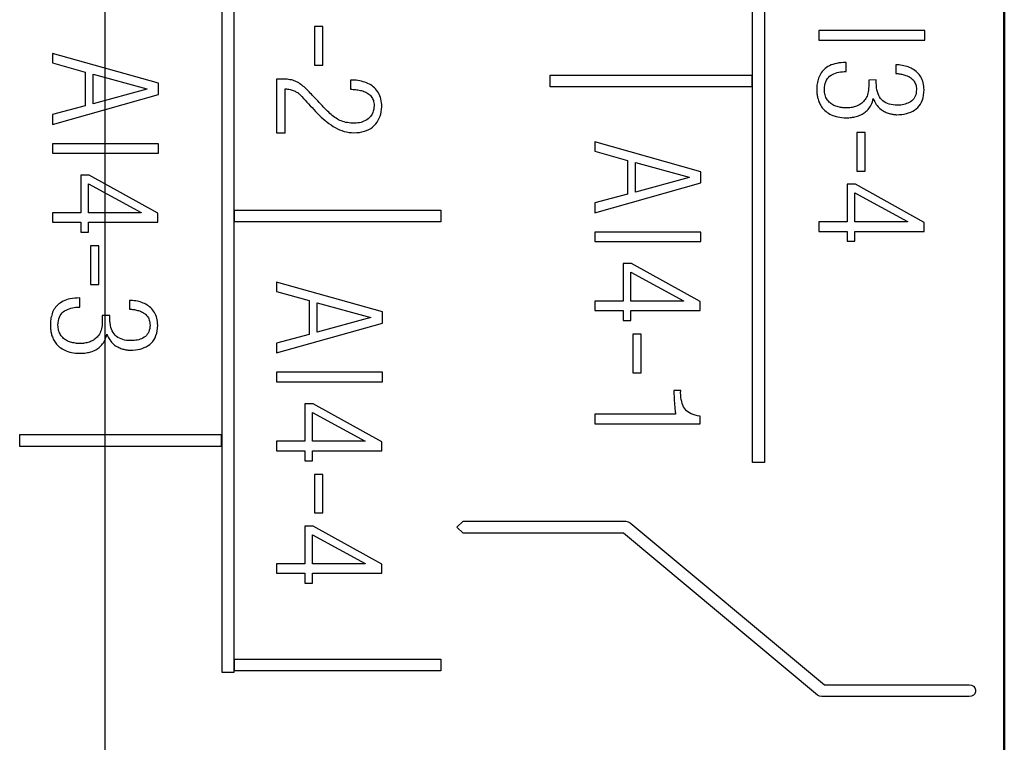
# Model space of a CAD drawing. Units: millimetres. Extents: x 2171 to 3046, y 1134 to 1431.
# Drawn here: x 2776 to 2793, y 1250 to 1263 of the extents above; entities that cross this region are included whole.
import ezdxf
from ezdxf.lldxf.tags import DXFTag

# ---------------------------------------------------------------- set-up
doc = ezdxf.new("R2010")
doc.units = ezdxf.units.MM
for name, color, linetype, lineweight in [('help', 4, 'New Line1', 25), ('main', 5, 'Continuous', 50), ('size', 7, 'Continuous', 20)]:
    doc.layers.add(name, color=color, linetype=linetype, lineweight=lineweight)
doc.layers.add('Р“Р°Р»СЊРІРЅРЇРЅР»РµМЃ', color=179, linetype='Continuous')
tags = doc.linetypes.add('New Line1', pattern=[0.8, 0.5, -0.3]).pattern_tags.tags
tags[6:7] = [DXFTag(74, 4), DXFTag(75, 0), DXFTag(340, '0'), DXFTag(46, 1.0), DXFTag(50, 0.0), DXFTag(44, 0.0), DXFTag(45, 0.0)]
tags[4:5] = [DXFTag(74, 4), DXFTag(75, 0), DXFTag(340, '0'), DXFTag(46, 1.0), DXFTag(50, 0.0), DXFTag(44, 0.0), DXFTag(45, 0.0)]

# ---------------------------------------------------------------- blocks, each defined once
blk = doc.blocks.new('2')
at = {"layer": 'Р“Р°Р»СЊРІРЅРЇРЅР»РµМЃ', "color": 0}
for p, q in [((2718.941, 1498.465), (2718.941, 1585.049)), ((2719.141, 1585.049), (2719.141, 1498.465)), ((2709.941, 1494.901), (2709.941, 1510.388)), ((2710.141, 1510.388), (2710.141, 1494.901)), ((2711.65, 1505.862), (2711.51, 1505.862)), ((2711.51, 1505.862), (2711.51, 1505.208)), ((2711.65, 1505.208), (2711.65, 1505.862)), ((2721.864, 1505.795), (2720.064, 1505.795)), ((2720.064, 1505.795), (2720.064, 1505.633)), ((2721.864, 1505.633), (2721.864, 1505.795)), ((2720.064, 1505.633), (2721.864, 1505.633)), ((2708.864, 1504.899), (2707.064, 1505.404)), ((2707.064, 1505.404), (2707.064, 1505.246)), ((2707.064, 1505.246), (2707.618, 1505.091)), ((2711.51, 1505.208), (2711.65, 1505.208)), ((2720.154, 1505.135), (2720.135, 1505.117)), ((2720.174, 1505.152), (2720.154, 1505.135)), ((2720.195, 1505.168), (2720.174, 1505.152)), ((2720.219, 1505.183), (2720.195, 1505.168)), ((2720.244, 1505.198), (2720.219, 1505.183)), ((2720.272, 1505.21), (2720.244, 1505.198)), ((2720.302, 1505.221), (2720.272, 1505.21)), ((2720.334, 1505.231), (2720.302, 1505.221)), ((2720.368, 1505.238), (2720.334, 1505.231)), ((2720.405, 1505.245), (2720.368, 1505.238)), ((2720.444, 1505.249), (2720.405, 1505.245)), ((2720.485, 1505.252), (2720.444, 1505.249)), ((2720.529, 1505.253), (2720.485, 1505.252)), ((2720.529, 1505.098), (2720.529, 1505.253)), ((2721.398, 1505.211), (2721.371, 1505.212)), ((2721.371, 1505.212), (2721.371, 1505.065)), ((2721.425, 1505.21), (2721.398, 1505.211)), ((2721.452, 1505.207), (2721.425, 1505.21)), ((2721.479, 1505.203), (2721.452, 1505.207)), ((2721.505, 1505.198), (2721.479, 1505.203)), ((2721.53, 1505.192), (2721.505, 1505.198)), ((2721.555, 1505.185), (2721.53, 1505.192)), ((2721.58, 1505.177), (2721.555, 1505.185)), ((2721.604, 1505.168), (2721.58, 1505.177)), ((2721.628, 1505.157), (2721.604, 1505.168)), ((2721.65, 1505.145), (2721.628, 1505.157)), ((2721.672, 1505.132), (2721.65, 1505.145)), ((2721.693, 1505.118), (2721.672, 1505.132)), ((2707.618, 1505.091), (2707.618, 1504.518)), ((2707.756, 1505.056), (2708.666, 1504.807)), ((2707.756, 1504.553), (2707.756, 1505.056)), ((2710.989, 1504.97), (2710.864, 1504.97)), ((2710.864, 1504.97), (2710.864, 1504.06)), ((2711.017, 1504.969), (2710.989, 1504.97)), ((2711.044, 1504.968), (2711.017, 1504.969)), ((2711.07, 1504.965), (2711.044, 1504.968)), ((2711.094, 1504.961), (2711.07, 1504.965)), ((2711.118, 1504.956), (2711.094, 1504.961)), ((2711.141, 1504.95), (2711.118, 1504.956)), ((2712.153, 1504.954), (2712.121, 1504.955)), ((2712.121, 1504.955), (2712.121, 1504.797)), ((2712.185, 1504.952), (2712.153, 1504.954)), ((2715.509, 1505.039), (2718.927, 1505.039)), ((2715.509, 1504.839), (2715.509, 1505.039)), ((2718.927, 1505.039), (2718.927, 1504.839)), ((2720.052, 1504.963), (2720.046, 1504.939)), ((2720.06, 1504.987), (2720.052, 1504.963)), ((2720.069, 1505.011), (2720.06, 1504.987)), ((2720.079, 1505.034), (2720.069, 1505.011)), ((2720.09, 1505.056), (2720.079, 1505.034)), ((2720.104, 1505.077), (2720.09, 1505.056)), ((2720.119, 1505.097), (2720.104, 1505.077)), ((2720.135, 1505.117), (2720.119, 1505.097)), ((2720.183, 1504.927), (2720.195, 1504.954)), ((2720.195, 1504.954), (2720.21, 1504.978)), ((2720.21, 1504.978), (2720.228, 1505)), ((2720.228, 1505), (2720.248, 1505.019)), ((2720.248, 1505.019), (2720.271, 1505.035)), ((2720.271, 1505.035), (2720.295, 1505.049)), ((2720.295, 1505.049), (2720.321, 1505.061)), ((2720.321, 1505.061), (2720.348, 1505.071)), ((2720.348, 1505.071), (2720.375, 1505.08)), ((2720.375, 1505.08), (2720.404, 1505.087)), ((2720.404, 1505.087), (2720.434, 1505.093)), ((2720.434, 1505.093), (2720.464, 1505.096)), ((2720.464, 1505.096), (2720.496, 1505.098)), ((2720.496, 1505.098), (2720.529, 1505.098)), ((2721.039, 1504.956), (2720.91, 1504.954)), ((2720.91, 1504.954), (2720.91, 1504.844)), ((2721.039, 1504.906), (2721.039, 1504.956)), ((2721.371, 1505.065), (2721.387, 1505.064)), ((2721.387, 1505.064), (2721.404, 1505.063)), ((2721.404, 1505.063), (2721.421, 1505.061)), ((2721.421, 1505.061), (2721.438, 1505.059)), ((2721.438, 1505.059), (2721.455, 1505.056)), ((2721.455, 1505.056), (2721.472, 1505.052)), ((2721.472, 1505.052), (2721.49, 1505.049)), ((2721.49, 1505.049), (2721.507, 1505.044)), ((2721.507, 1505.044), (2721.525, 1505.039)), ((2721.525, 1505.039), (2721.542, 1505.034)), ((2721.542, 1505.034), (2721.56, 1505.027)), ((2721.56, 1505.027), (2721.576, 1505.02)), ((2721.576, 1505.02), (2721.592, 1505.012)), ((2721.592, 1505.012), (2721.607, 1505.003)), ((2721.607, 1505.003), (2721.622, 1504.993)), ((2721.622, 1504.993), (2721.636, 1504.982)), ((2721.636, 1504.982), (2721.649, 1504.971)), ((2721.649, 1504.971), (2721.662, 1504.958)), ((2721.662, 1504.958), (2721.674, 1504.945)), ((2721.713, 1505.102), (2721.693, 1505.118)), ((2721.731, 1505.085), (2721.713, 1505.102)), ((2721.749, 1505.068), (2721.731, 1505.085)), ((2721.765, 1505.048), (2721.749, 1505.068)), ((2721.781, 1505.028), (2721.765, 1505.048)), ((2721.795, 1505.007), (2721.781, 1505.028)), ((2721.807, 1504.984), (2721.795, 1505.007)), ((2721.818, 1504.96), (2721.807, 1504.984)), ((2721.828, 1504.935), (2721.818, 1504.96)), ((2708.666, 1504.802), (2707.756, 1504.553)), ((2708.666, 1504.807), (2708.666, 1504.802)), ((2708.864, 1504.71), (2708.864, 1504.899)), ((2711.01, 1504.06), (2711.01, 1504.804)), ((2711.01, 1504.804), (2711.033, 1504.803)), ((2711.033, 1504.803), (2711.054, 1504.801)), ((2711.054, 1504.801), (2711.075, 1504.798)), ((2711.075, 1504.798), (2711.095, 1504.795)), ((2711.095, 1504.795), (2711.113, 1504.79)), ((2711.113, 1504.79), (2711.131, 1504.785)), ((2711.163, 1504.943), (2711.141, 1504.95)), ((2711.184, 1504.935), (2711.163, 1504.943)), ((2711.204, 1504.926), (2711.184, 1504.935)), ((2711.223, 1504.916), (2711.204, 1504.926)), ((2711.242, 1504.905), (2711.223, 1504.916)), ((2711.26, 1504.893), (2711.242, 1504.905)), ((2711.278, 1504.881), (2711.26, 1504.893)), ((2711.296, 1504.867), (2711.278, 1504.881)), ((2711.314, 1504.853), (2711.296, 1504.867)), ((2711.332, 1504.838), (2711.314, 1504.853)), ((2711.349, 1504.823), (2711.332, 1504.838)), ((2711.366, 1504.806), (2711.349, 1504.823)), ((2711.384, 1504.789), (2711.366, 1504.806)), ((2711.401, 1504.771), (2711.384, 1504.789)), ((2712.121, 1504.797), (2712.142, 1504.797)), ((2712.142, 1504.797), (2712.163, 1504.796)), ((2712.163, 1504.796), (2712.185, 1504.795)), ((2712.217, 1504.95), (2712.185, 1504.952)), ((2712.185, 1504.795), (2712.205, 1504.793)), ((2712.205, 1504.793), (2712.226, 1504.791)), ((2712.247, 1504.946), (2712.217, 1504.95)), ((2712.226, 1504.791), (2712.247, 1504.788)), ((2712.277, 1504.941), (2712.247, 1504.946)), ((2712.247, 1504.788), (2712.268, 1504.784)), ((2712.306, 1504.934), (2712.277, 1504.941)), ((2712.335, 1504.927), (2712.306, 1504.934)), ((2712.362, 1504.918), (2712.335, 1504.927)), ((2712.389, 1504.909), (2712.362, 1504.918)), ((2712.415, 1504.898), (2712.389, 1504.909)), ((2712.44, 1504.885), (2712.415, 1504.898)), ((2712.463, 1504.872), (2712.44, 1504.885)), ((2712.485, 1504.857), (2712.463, 1504.872)), ((2712.506, 1504.84), (2712.485, 1504.857)), ((2712.526, 1504.823), (2712.506, 1504.84)), ((2712.545, 1504.804), (2712.526, 1504.823)), ((2712.563, 1504.784), (2712.545, 1504.804)), ((2718.927, 1504.839), (2715.509, 1504.839)), ((2720.03, 1504.84), (2720.029, 1504.814)), ((2720.029, 1504.814), (2720.029, 1504.787)), ((2720.029, 1504.787), (2720.029, 1504.78)), ((2720.033, 1504.865), (2720.03, 1504.84)), ((2720.036, 1504.89), (2720.033, 1504.865)), ((2720.04, 1504.915), (2720.036, 1504.89)), ((2720.046, 1504.939), (2720.04, 1504.915)), ((2720.158, 1504.794), (2720.16, 1504.831)), ((2720.159, 1504.769), (2720.158, 1504.794)), ((2720.16, 1504.831), (2720.165, 1504.866)), ((2720.165, 1504.866), (2720.173, 1504.898)), ((2720.173, 1504.898), (2720.183, 1504.927)), ((2720.909, 1504.814), (2720.906, 1504.784)), ((2720.91, 1504.844), (2720.909, 1504.814)), ((2721.04, 1504.864), (2721.039, 1504.906)), ((2721.044, 1504.825), (2721.04, 1504.864)), ((2721.05, 1504.789), (2721.044, 1504.825)), ((2721.058, 1504.755), (2721.05, 1504.789)), ((2721.674, 1504.945), (2721.684, 1504.93)), ((2721.684, 1504.93), (2721.694, 1504.915)), ((2721.694, 1504.915), (2721.701, 1504.898)), ((2721.701, 1504.898), (2721.708, 1504.879)), ((2721.708, 1504.879), (2721.713, 1504.86)), ((2721.713, 1504.86), (2721.717, 1504.839)), ((2721.717, 1504.839), (2721.719, 1504.817)), ((2721.721, 1504.794), (2721.718, 1504.762)), ((2721.719, 1504.817), (2721.721, 1504.794)), ((2721.835, 1504.909), (2721.828, 1504.935)), ((2721.841, 1504.881), (2721.835, 1504.909)), ((2721.846, 1504.852), (2721.841, 1504.881)), ((2721.848, 1504.821), (2721.846, 1504.852)), ((2721.847, 1504.742), (2721.85, 1504.79)), ((2721.85, 1504.79), (2721.848, 1504.821)), ((2707.064, 1504.203), (2708.864, 1504.71)), ((2711.131, 1504.785), (2711.148, 1504.779)), ((2711.148, 1504.779), (2711.164, 1504.772)), ((2711.164, 1504.772), (2711.179, 1504.764)), ((2711.179, 1504.764), (2711.193, 1504.757)), ((2711.193, 1504.757), (2711.207, 1504.749)), ((2711.207, 1504.749), (2711.219, 1504.742)), ((2711.219, 1504.742), (2711.23, 1504.735)), ((2711.23, 1504.735), (2711.24, 1504.728)), ((2711.24, 1504.728), (2711.249, 1504.722)), ((2711.249, 1504.722), (2711.256, 1504.715)), ((2711.256, 1504.715), (2711.263, 1504.709)), ((2711.263, 1504.709), (2711.268, 1504.703)), ((2711.268, 1504.703), (2711.296, 1504.673)), ((2711.296, 1504.673), (2711.324, 1504.642)), ((2711.324, 1504.642), (2711.352, 1504.612)), ((2711.419, 1504.752), (2711.401, 1504.771)), ((2711.438, 1504.733), (2711.419, 1504.752)), ((2711.457, 1504.713), (2711.438, 1504.733)), ((2711.476, 1504.693), (2711.457, 1504.713)), ((2711.496, 1504.672), (2711.476, 1504.693)), ((2711.516, 1504.651), (2711.496, 1504.672)), ((2711.537, 1504.629), (2711.516, 1504.651)), ((2711.564, 1504.601), (2711.537, 1504.629)), ((2712.268, 1504.784), (2712.288, 1504.78)), ((2712.288, 1504.78), (2712.308, 1504.775)), ((2712.308, 1504.775), (2712.328, 1504.77)), ((2712.328, 1504.77), (2712.347, 1504.763)), ((2712.347, 1504.763), (2712.366, 1504.755)), ((2712.366, 1504.755), (2712.383, 1504.747)), ((2712.383, 1504.747), (2712.4, 1504.737)), ((2712.4, 1504.737), (2712.416, 1504.727)), ((2712.416, 1504.727), (2712.432, 1504.715)), ((2712.432, 1504.715), (2712.446, 1504.703)), ((2712.446, 1504.703), (2712.46, 1504.69)), ((2712.46, 1504.69), (2712.472, 1504.676)), ((2712.472, 1504.676), (2712.483, 1504.661)), ((2712.483, 1504.661), (2712.493, 1504.644)), ((2712.493, 1504.644), (2712.501, 1504.627)), ((2712.501, 1504.627), (2712.508, 1504.608)), ((2712.579, 1504.762), (2712.563, 1504.784)), ((2712.593, 1504.739), (2712.579, 1504.762)), ((2712.606, 1504.715), (2712.593, 1504.739)), ((2712.617, 1504.689), (2712.606, 1504.715)), ((2712.627, 1504.661), (2712.617, 1504.689)), ((2712.635, 1504.633), (2712.627, 1504.661)), ((2712.641, 1504.602), (2712.635, 1504.633)), ((2720.029, 1504.78), (2720.029, 1504.771)), ((2720.029, 1504.771), (2720.029, 1504.761)), ((2720.029, 1504.761), (2720.03, 1504.749)), ((2720.03, 1504.749), (2720.031, 1504.737)), ((2720.031, 1504.737), (2720.033, 1504.724)), ((2720.033, 1504.724), (2720.035, 1504.71)), ((2720.035, 1504.71), (2720.037, 1504.694)), ((2720.037, 1504.694), (2720.039, 1504.678)), ((2720.039, 1504.678), (2720.042, 1504.661)), ((2720.042, 1504.661), (2720.046, 1504.645)), ((2720.046, 1504.645), (2720.051, 1504.628)), ((2720.051, 1504.628), (2720.057, 1504.61)), ((2720.161, 1504.745), (2720.159, 1504.769)), ((2720.165, 1504.722), (2720.161, 1504.745)), ((2720.17, 1504.701), (2720.165, 1504.722)), ((2720.176, 1504.68), (2720.17, 1504.701)), ((2720.184, 1504.661), (2720.176, 1504.68)), ((2720.193, 1504.643), (2720.184, 1504.661)), ((2720.203, 1504.626), (2720.193, 1504.643)), ((2720.214, 1504.61), (2720.203, 1504.626)), ((2720.85, 1504.623), (2720.836, 1504.606)), ((2720.862, 1504.642), (2720.85, 1504.623)), ((2720.873, 1504.662), (2720.862, 1504.642)), ((2720.882, 1504.683), (2720.873, 1504.662)), ((2720.89, 1504.706), (2720.882, 1504.683)), ((2720.897, 1504.731), (2720.89, 1504.706)), ((2720.902, 1504.757), (2720.897, 1504.731)), ((2720.906, 1504.784), (2720.902, 1504.757)), ((2720.98, 1504.611), (2720.987, 1504.639)), ((2720.987, 1504.639), (2720.999, 1504.612)), ((2721.068, 1504.723), (2721.058, 1504.755)), ((2721.08, 1504.694), (2721.068, 1504.723)), ((2721.095, 1504.667), (2721.08, 1504.694)), ((2721.112, 1504.643), (2721.095, 1504.667)), ((2721.131, 1504.621), (2721.112, 1504.643)), ((2721.152, 1504.602), (2721.131, 1504.621)), ((2721.674, 1504.636), (2721.658, 1504.618)), ((2721.687, 1504.657), (2721.674, 1504.636)), ((2721.698, 1504.68), (2721.687, 1504.657)), ((2721.707, 1504.706), (2721.698, 1504.68)), ((2721.714, 1504.733), (2721.707, 1504.706)), ((2721.718, 1504.762), (2721.714, 1504.733)), ((2721.821, 1504.616), (2721.833, 1504.655)), ((2721.833, 1504.655), (2721.842, 1504.697)), ((2721.842, 1504.697), (2721.847, 1504.742)), ((2707.618, 1504.518), (2707.064, 1504.369)), ((2711.352, 1504.612), (2711.38, 1504.58)), ((2711.38, 1504.58), (2711.409, 1504.549)), ((2711.409, 1504.549), (2711.438, 1504.517)), ((2711.438, 1504.517), (2711.468, 1504.486)), ((2711.468, 1504.486), (2711.498, 1504.453)), ((2711.498, 1504.453), (2711.529, 1504.421)), ((2711.59, 1504.573), (2711.564, 1504.601)), ((2711.615, 1504.547), (2711.59, 1504.573)), ((2711.64, 1504.521), (2711.615, 1504.547)), ((2711.663, 1504.497), (2711.64, 1504.521)), ((2711.686, 1504.473), (2711.663, 1504.497)), ((2711.708, 1504.45), (2711.686, 1504.473)), ((2712.514, 1504.458), (2712.507, 1504.429)), ((2712.508, 1504.608), (2712.513, 1504.588)), ((2712.513, 1504.588), (2712.517, 1504.566)), ((2712.518, 1504.488), (2712.514, 1504.458)), ((2712.517, 1504.566), (2712.519, 1504.543)), ((2712.521, 1504.519), (2712.518, 1504.488)), ((2712.519, 1504.543), (2712.521, 1504.519)), ((2712.646, 1504.57), (2712.641, 1504.602)), ((2712.643, 1504.417), (2712.648, 1504.459)), ((2712.649, 1504.537), (2712.646, 1504.57)), ((2712.648, 1504.459), (2712.65, 1504.502)), ((2712.65, 1504.502), (2712.649, 1504.537)), ((2720.057, 1504.61), (2720.063, 1504.593)), ((2720.063, 1504.593), (2720.071, 1504.575)), ((2720.071, 1504.575), (2720.079, 1504.557)), ((2720.079, 1504.557), (2720.088, 1504.539)), ((2720.088, 1504.539), (2720.098, 1504.521)), ((2720.098, 1504.521), (2720.109, 1504.502)), ((2720.109, 1504.502), (2720.122, 1504.485)), ((2720.122, 1504.485), (2720.136, 1504.468)), ((2720.136, 1504.468), (2720.152, 1504.451)), ((2720.227, 1504.595), (2720.214, 1504.61)), ((2720.24, 1504.581), (2720.227, 1504.595)), ((2720.254, 1504.568), (2720.24, 1504.581)), ((2720.268, 1504.556), (2720.254, 1504.568)), ((2720.284, 1504.545), (2720.268, 1504.556)), ((2720.3, 1504.535), (2720.284, 1504.545)), ((2720.317, 1504.525), (2720.3, 1504.535)), ((2720.335, 1504.517), (2720.317, 1504.525)), ((2720.354, 1504.51), (2720.335, 1504.517)), ((2720.373, 1504.504), (2720.354, 1504.51)), ((2720.393, 1504.498), (2720.373, 1504.504)), ((2720.412, 1504.493), (2720.393, 1504.498)), ((2720.432, 1504.49), (2720.412, 1504.493)), ((2720.453, 1504.486), (2720.432, 1504.49)), ((2720.473, 1504.484), (2720.453, 1504.486)), ((2720.494, 1504.482), (2720.473, 1504.484)), ((2720.516, 1504.481), (2720.494, 1504.482)), ((2720.537, 1504.481), (2720.516, 1504.481)), ((2720.556, 1504.481), (2720.537, 1504.481)), ((2720.574, 1504.482), (2720.556, 1504.481)), ((2720.592, 1504.484), (2720.574, 1504.482)), ((2720.611, 1504.487), (2720.592, 1504.484)), ((2720.629, 1504.49), (2720.611, 1504.487)), ((2720.648, 1504.494), (2720.629, 1504.49)), ((2720.666, 1504.499), (2720.648, 1504.494)), ((2720.685, 1504.505), (2720.666, 1504.499)), ((2720.704, 1504.512), (2720.685, 1504.505)), ((2720.723, 1504.52), (2720.704, 1504.512)), ((2720.741, 1504.528), (2720.723, 1504.52)), ((2720.759, 1504.539), (2720.741, 1504.528)), ((2720.775, 1504.55), (2720.759, 1504.539)), ((2720.792, 1504.562), (2720.775, 1504.55)), ((2720.807, 1504.576), (2720.792, 1504.562)), ((2720.822, 1504.59), (2720.807, 1504.576)), ((2720.836, 1504.606), (2720.822, 1504.59)), ((2720.885, 1504.44), (2720.901, 1504.456)), ((2720.901, 1504.456), (2720.915, 1504.474)), ((2720.915, 1504.474), (2720.928, 1504.493)), ((2720.928, 1504.493), (2720.941, 1504.514)), ((2720.941, 1504.514), (2720.952, 1504.536)), ((2720.952, 1504.536), (2720.962, 1504.559)), ((2720.962, 1504.559), (2720.972, 1504.584)), ((2720.972, 1504.584), (2720.98, 1504.611)), ((2720.999, 1504.612), (2721.012, 1504.587)), ((2721.012, 1504.587), (2721.025, 1504.563)), ((2721.025, 1504.563), (2721.039, 1504.541)), ((2721.039, 1504.541), (2721.054, 1504.521)), ((2721.054, 1504.521), (2721.069, 1504.502)), ((2721.069, 1504.502), (2721.085, 1504.485)), ((2721.085, 1504.485), (2721.101, 1504.469)), ((2721.101, 1504.469), (2721.119, 1504.455)), ((2721.119, 1504.455), (2721.136, 1504.443)), ((2721.175, 1504.585), (2721.152, 1504.602)), ((2721.2, 1504.57), (2721.175, 1504.585)), ((2721.228, 1504.557), (2721.2, 1504.57)), ((2721.258, 1504.547), (2721.228, 1504.557)), ((2721.289, 1504.539), (2721.258, 1504.547)), ((2721.323, 1504.534), (2721.289, 1504.539)), ((2721.359, 1504.53), (2721.323, 1504.534)), ((2721.398, 1504.529), (2721.359, 1504.53)), ((2721.426, 1504.53), (2721.398, 1504.529)), ((2721.453, 1504.531), (2721.426, 1504.53)), ((2721.479, 1504.535), (2721.453, 1504.531)), ((2721.504, 1504.539), (2721.479, 1504.535)), ((2721.529, 1504.546), (2721.504, 1504.539)), ((2721.553, 1504.554), (2721.529, 1504.546)), ((2721.576, 1504.563), (2721.553, 1504.554)), ((2721.599, 1504.574), (2721.576, 1504.563)), ((2721.621, 1504.586), (2721.599, 1504.574)), ((2721.641, 1504.601), (2721.621, 1504.586)), ((2721.658, 1504.618), (2721.641, 1504.601)), ((2721.687, 1504.445), (2721.716, 1504.466)), ((2721.716, 1504.466), (2721.744, 1504.49)), ((2721.744, 1504.49), (2721.768, 1504.517)), ((2721.768, 1504.517), (2721.789, 1504.547)), ((2721.789, 1504.547), (2721.806, 1504.58)), ((2721.806, 1504.58), (2721.821, 1504.616)), ((2707.064, 1504.369), (2707.064, 1504.203)), ((2711.529, 1504.421), (2711.559, 1504.389)), ((2711.559, 1504.389), (2711.591, 1504.357)), ((2711.591, 1504.357), (2711.622, 1504.327)), ((2711.622, 1504.327), (2711.655, 1504.298)), ((2711.655, 1504.298), (2711.688, 1504.27)), ((2711.729, 1504.429), (2711.708, 1504.45)), ((2711.75, 1504.408), (2711.729, 1504.429)), ((2711.77, 1504.388), (2711.75, 1504.408)), ((2711.791, 1504.37), (2711.77, 1504.388)), ((2711.812, 1504.353), (2711.791, 1504.37)), ((2711.833, 1504.336), (2711.812, 1504.353)), ((2711.854, 1504.321), (2711.833, 1504.336)), ((2711.876, 1504.307), (2711.854, 1504.321)), ((2711.898, 1504.293), (2711.876, 1504.307)), ((2711.919, 1504.281), (2711.898, 1504.293)), ((2712.418, 1504.296), (2712.396, 1504.281)), ((2712.439, 1504.314), (2712.418, 1504.296)), ((2712.457, 1504.334), (2712.439, 1504.314)), ((2712.473, 1504.355), (2712.457, 1504.334)), ((2712.487, 1504.378), (2712.473, 1504.355)), ((2712.498, 1504.403), (2712.487, 1504.378)), ((2712.507, 1504.429), (2712.498, 1504.403)), ((2712.592, 1504.271), (2712.609, 1504.305)), ((2712.609, 1504.305), (2712.624, 1504.34)), ((2712.624, 1504.34), (2712.635, 1504.378)), ((2712.635, 1504.378), (2712.643, 1504.417)), ((2720.152, 1504.451), (2720.168, 1504.435)), ((2720.168, 1504.435), (2720.187, 1504.42)), ((2720.187, 1504.42), (2720.206, 1504.406)), ((2720.206, 1504.406), (2720.227, 1504.392)), ((2720.227, 1504.392), (2720.25, 1504.378)), ((2720.25, 1504.378), (2720.274, 1504.366)), ((2720.274, 1504.366), (2720.299, 1504.354)), ((2720.299, 1504.354), (2720.327, 1504.345)), ((2720.327, 1504.345), (2720.357, 1504.336)), ((2720.357, 1504.336), (2720.388, 1504.329)), ((2720.388, 1504.329), (2720.422, 1504.323)), ((2720.422, 1504.323), (2720.457, 1504.319)), ((2720.457, 1504.319), (2720.494, 1504.316)), ((2720.494, 1504.316), (2720.533, 1504.315)), ((2720.533, 1504.315), (2720.554, 1504.315)), ((2720.554, 1504.315), (2720.574, 1504.316)), ((2720.574, 1504.316), (2720.595, 1504.317)), ((2720.595, 1504.317), (2720.616, 1504.32)), ((2720.616, 1504.32), (2720.636, 1504.323)), ((2720.636, 1504.323), (2720.657, 1504.326)), ((2720.657, 1504.326), (2720.677, 1504.331)), ((2720.677, 1504.331), (2720.698, 1504.336)), ((2720.698, 1504.336), (2720.719, 1504.341)), ((2720.719, 1504.341), (2720.739, 1504.348)), ((2720.739, 1504.348), (2720.759, 1504.356)), ((2720.759, 1504.356), (2720.779, 1504.364)), ((2720.779, 1504.364), (2720.798, 1504.374)), ((2720.798, 1504.374), (2720.816, 1504.385)), ((2720.816, 1504.385), (2720.834, 1504.397)), ((2720.834, 1504.397), (2720.852, 1504.41)), ((2720.852, 1504.41), (2720.869, 1504.424)), ((2720.869, 1504.424), (2720.885, 1504.44)), ((2721.136, 1504.443), (2721.154, 1504.432)), ((2721.154, 1504.432), (2721.172, 1504.422)), ((2721.172, 1504.422), (2721.189, 1504.413)), ((2721.189, 1504.413), (2721.207, 1504.404)), ((2721.207, 1504.404), (2721.224, 1504.398)), ((2721.224, 1504.398), (2721.241, 1504.392)), ((2721.241, 1504.392), (2721.258, 1504.387)), ((2721.258, 1504.387), (2721.275, 1504.383)), ((2721.275, 1504.383), (2721.291, 1504.379)), ((2721.291, 1504.379), (2721.306, 1504.376)), ((2721.306, 1504.376), (2721.32, 1504.373)), ((2721.32, 1504.373), (2721.333, 1504.371)), ((2721.333, 1504.371), (2721.345, 1504.37)), ((2721.345, 1504.37), (2721.357, 1504.368)), ((2721.357, 1504.368), (2721.367, 1504.368)), ((2721.367, 1504.368), (2721.377, 1504.367)), ((2721.377, 1504.367), (2721.385, 1504.367)), ((2721.385, 1504.367), (2721.429, 1504.368)), ((2721.429, 1504.368), (2721.472, 1504.372)), ((2721.472, 1504.372), (2721.512, 1504.378)), ((2721.512, 1504.378), (2721.551, 1504.386)), ((2721.551, 1504.386), (2721.588, 1504.397)), ((2721.588, 1504.397), (2721.623, 1504.411)), ((2721.623, 1504.411), (2721.656, 1504.427)), ((2721.656, 1504.427), (2721.687, 1504.445)), ((2711.688, 1504.27), (2711.721, 1504.243)), ((2711.721, 1504.243), (2711.755, 1504.218)), ((2711.755, 1504.218), (2711.79, 1504.193)), ((2711.79, 1504.193), (2711.825, 1504.169)), ((2711.825, 1504.169), (2711.861, 1504.147)), ((2711.861, 1504.147), (2711.898, 1504.128)), ((2711.898, 1504.128), (2711.936, 1504.111)), ((2711.941, 1504.27), (2711.919, 1504.281)), ((2711.964, 1504.26), (2711.941, 1504.27)), ((2711.988, 1504.251), (2711.964, 1504.26)), ((2712.013, 1504.243), (2711.988, 1504.251)), ((2712.039, 1504.237), (2712.013, 1504.243)), ((2712.067, 1504.232), (2712.039, 1504.237)), ((2712.095, 1504.227), (2712.067, 1504.232)), ((2712.125, 1504.224), (2712.095, 1504.227)), ((2712.155, 1504.223), (2712.125, 1504.224)), ((2712.187, 1504.222), (2712.155, 1504.223)), ((2712.216, 1504.223), (2712.187, 1504.222)), ((2712.245, 1504.226), (2712.216, 1504.223)), ((2712.272, 1504.23), (2712.245, 1504.226)), ((2712.299, 1504.237), (2712.272, 1504.23)), ((2712.324, 1504.245), (2712.299, 1504.237)), ((2712.349, 1504.255), (2712.324, 1504.245)), ((2712.373, 1504.267), (2712.349, 1504.255)), ((2712.396, 1504.281), (2712.373, 1504.267)), ((2712.43, 1504.116), (2712.463, 1504.135)), ((2712.463, 1504.135), (2712.494, 1504.157)), ((2712.494, 1504.157), (2712.523, 1504.183)), ((2712.523, 1504.183), (2712.549, 1504.21)), ((2712.549, 1504.21), (2712.572, 1504.24)), ((2712.572, 1504.24), (2712.592, 1504.271)), ((2710.864, 1504.06), (2711.01, 1504.06)), ((2711.936, 1504.111), (2711.974, 1504.096)), ((2711.974, 1504.096), (2712.014, 1504.084)), ((2712.014, 1504.084), (2712.054, 1504.074)), ((2712.054, 1504.074), (2712.095, 1504.067)), ((2712.095, 1504.067), (2712.136, 1504.062)), ((2712.136, 1504.062), (2712.179, 1504.06)), ((2712.179, 1504.06), (2712.227, 1504.062)), ((2712.227, 1504.062), (2712.272, 1504.067)), ((2712.272, 1504.067), (2712.315, 1504.075)), ((2712.315, 1504.075), (2712.356, 1504.086)), ((2712.356, 1504.086), (2712.394, 1504.099)), ((2712.394, 1504.099), (2712.43, 1504.116)), ((2720.85, 1504.064), (2720.71, 1504.064)), ((2720.71, 1504.064), (2720.71, 1503.41)), ((2720.85, 1503.41), (2720.85, 1504.064)), ((2708.864, 1503.875), (2707.064, 1503.875)), ((2707.064, 1503.875), (2707.064, 1503.714)), ((2708.864, 1503.714), (2708.864, 1503.875)), ((2718.064, 1503.398), (2716.264, 1503.904)), ((2716.264, 1503.904), (2716.264, 1503.746)), ((2707.064, 1503.714), (2708.864, 1503.714)), ((2716.264, 1503.746), (2716.819, 1503.591)), ((2716.819, 1503.591), (2716.819, 1503.018)), ((2716.956, 1503.556), (2717.866, 1503.307)), ((2716.956, 1503.053), (2716.956, 1503.556)), ((2707.687, 1503.342), (2707.546, 1503.342)), ((2707.546, 1503.342), (2707.546, 1502.704)), ((2708.85, 1502.695), (2707.687, 1503.342)), ((2717.866, 1503.302), (2716.956, 1503.053)), ((2717.866, 1503.307), (2717.866, 1503.302)), ((2718.064, 1503.21), (2718.064, 1503.398)), ((2720.71, 1503.41), (2720.85, 1503.41)), ((2707.675, 1503.194), (2708.571, 1502.708)), ((2707.675, 1502.704), (2707.675, 1503.194)), ((2716.264, 1502.703), (2718.064, 1503.21)), ((2720.687, 1503.187), (2720.546, 1503.187)), ((2720.546, 1503.187), (2720.546, 1502.549)), ((2721.85, 1502.54), (2720.687, 1503.187)), ((2716.819, 1503.018), (2716.264, 1502.869)), ((2720.675, 1503.039), (2721.571, 1502.553)), ((2720.675, 1502.549), (2720.675, 1503.039)), ((2716.264, 1502.869), (2716.264, 1502.703)), ((2707.546, 1502.704), (2707.064, 1502.704)), ((2707.064, 1502.704), (2707.064, 1502.542)), ((2708.571, 1502.704), (2707.675, 1502.704)), ((2708.571, 1502.708), (2708.571, 1502.704)), ((2708.85, 1502.542), (2708.85, 1502.695)), ((2710.155, 1502.749), (2713.655, 1502.749)), ((2710.155, 1502.549), (2710.155, 1502.749)), ((2713.655, 1502.749), (2713.655, 1502.549)), ((2707.064, 1502.542), (2707.546, 1502.542)), ((2707.546, 1502.542), (2707.546, 1502.375)), ((2707.675, 1502.375), (2707.675, 1502.542)), ((2707.675, 1502.542), (2708.85, 1502.542)), ((2713.655, 1502.549), (2710.155, 1502.549)), ((2720.546, 1502.549), (2720.064, 1502.549)), ((2720.064, 1502.549), (2720.064, 1502.387)), ((2721.571, 1502.549), (2720.675, 1502.549)), ((2721.571, 1502.553), (2721.571, 1502.549)), ((2721.85, 1502.387), (2721.85, 1502.54)), ((2707.546, 1502.375), (2707.675, 1502.375)), ((2718.064, 1502.375), (2716.264, 1502.375)), ((2716.264, 1502.375), (2716.264, 1502.213)), ((2718.064, 1502.213), (2718.064, 1502.375)), ((2720.064, 1502.387), (2720.546, 1502.387)), ((2720.546, 1502.387), (2720.546, 1502.221)), ((2720.675, 1502.221), (2720.675, 1502.387)), ((2720.675, 1502.387), (2721.85, 1502.387)), ((2707.85, 1502.142), (2707.71, 1502.142)), ((2707.71, 1502.142), (2707.71, 1501.488)), ((2707.85, 1501.488), (2707.85, 1502.142)), ((2716.264, 1502.213), (2718.064, 1502.213)), ((2720.546, 1502.221), (2720.675, 1502.221)), ((2716.887, 1501.842), (2716.746, 1501.842)), ((2716.746, 1501.842), (2716.746, 1501.203)), ((2718.05, 1501.195), (2716.887, 1501.842)), ((2716.875, 1501.693), (2717.771, 1501.208)), ((2716.875, 1501.203), (2716.875, 1501.693)), ((2707.71, 1501.488), (2707.85, 1501.488)), ((2712.664, 1501.02), (2710.864, 1501.525)), ((2710.864, 1501.525), (2710.864, 1501.367)), ((2710.864, 1501.367), (2711.418, 1501.212)), ((2707.135, 1501.12), (2707.119, 1501.101)), ((2707.154, 1501.138), (2707.135, 1501.12)), ((2707.174, 1501.155), (2707.154, 1501.138)), ((2707.195, 1501.171), (2707.174, 1501.155)), ((2707.218, 1501.187), (2707.195, 1501.171)), ((2707.244, 1501.201), (2707.218, 1501.187)), ((2707.272, 1501.213), (2707.244, 1501.201)), ((2707.302, 1501.224), (2707.272, 1501.213)), ((2707.334, 1501.234), (2707.302, 1501.224)), ((2707.368, 1501.242), (2707.334, 1501.234)), ((2707.405, 1501.248), (2707.368, 1501.242)), ((2707.444, 1501.252), (2707.405, 1501.248)), ((2707.485, 1501.255), (2707.444, 1501.252)), ((2707.529, 1501.257), (2707.485, 1501.255)), ((2707.529, 1501.101), (2707.529, 1501.257)), ((2708.398, 1501.215), (2708.371, 1501.215)), ((2708.371, 1501.215), (2708.371, 1501.069)), ((2708.425, 1501.213), (2708.398, 1501.215)), ((2708.452, 1501.21), (2708.425, 1501.213)), ((2708.479, 1501.207), (2708.452, 1501.21)), ((2708.505, 1501.202), (2708.479, 1501.207)), ((2708.53, 1501.196), (2708.505, 1501.202)), ((2708.555, 1501.189), (2708.53, 1501.196)), ((2708.58, 1501.181), (2708.555, 1501.189)), ((2708.604, 1501.171), (2708.58, 1501.181)), ((2708.628, 1501.161), (2708.604, 1501.171)), ((2708.65, 1501.149), (2708.628, 1501.161)), ((2708.672, 1501.135), (2708.65, 1501.149)), ((2708.693, 1501.121), (2708.672, 1501.135)), ((2708.713, 1501.105), (2708.693, 1501.121)), ((2711.418, 1501.212), (2711.418, 1500.639)), ((2711.556, 1501.177), (2712.466, 1500.928)), ((2711.556, 1500.674), (2711.556, 1501.177)), ((2716.746, 1501.203), (2716.264, 1501.203)), ((2716.264, 1501.203), (2716.264, 1501.042)), ((2717.771, 1501.203), (2716.875, 1501.203)), ((2717.771, 1501.208), (2717.771, 1501.203)), ((2718.05, 1501.042), (2718.05, 1501.195)), ((2707.052, 1500.967), (2707.046, 1500.943)), ((2707.06, 1500.99), (2707.052, 1500.967)), ((2707.068, 1501.014), (2707.06, 1500.99)), ((2707.079, 1501.037), (2707.068, 1501.014)), ((2707.09, 1501.059), (2707.079, 1501.037)), ((2707.104, 1501.08), (2707.09, 1501.059)), ((2707.119, 1501.101), (2707.104, 1501.08)), ((2707.183, 1500.931), (2707.195, 1500.957)), ((2707.195, 1500.957), (2707.21, 1500.981)), ((2707.21, 1500.981), (2707.228, 1501.003)), ((2707.228, 1501.003), (2707.248, 1501.022)), ((2707.248, 1501.022), (2707.271, 1501.038)), ((2707.271, 1501.038), (2707.295, 1501.052)), ((2707.295, 1501.052), (2707.321, 1501.064)), ((2707.321, 1501.064), (2707.348, 1501.075)), ((2707.348, 1501.075), (2707.375, 1501.083)), ((2707.375, 1501.083), (2707.404, 1501.09)), ((2707.404, 1501.09), (2707.434, 1501.096)), ((2707.434, 1501.096), (2707.464, 1501.099)), ((2707.464, 1501.099), (2707.496, 1501.101)), ((2707.496, 1501.101), (2707.529, 1501.101)), ((2708.039, 1500.959), (2707.91, 1500.957)), ((2707.91, 1500.957), (2707.91, 1500.848)), ((2708.039, 1500.909), (2708.039, 1500.959)), ((2708.371, 1501.069), (2708.387, 1501.068)), ((2708.387, 1501.068), (2708.404, 1501.066)), ((2708.404, 1501.066), (2708.421, 1501.064)), ((2708.421, 1501.064), (2708.438, 1501.062)), ((2708.438, 1501.062), (2708.455, 1501.059)), ((2708.455, 1501.059), (2708.472, 1501.056)), ((2708.472, 1501.056), (2708.49, 1501.052)), ((2708.49, 1501.052), (2708.507, 1501.047)), ((2708.507, 1501.047), (2708.525, 1501.042)), ((2708.525, 1501.042), (2708.542, 1501.037)), ((2708.542, 1501.037), (2708.56, 1501.031)), ((2708.56, 1501.031), (2708.576, 1501.023)), ((2708.576, 1501.023), (2708.592, 1501.015)), ((2708.592, 1501.015), (2708.607, 1501.006)), ((2708.607, 1501.006), (2708.622, 1500.996)), ((2708.622, 1500.996), (2708.636, 1500.986)), ((2708.636, 1500.986), (2708.649, 1500.974)), ((2708.649, 1500.974), (2708.662, 1500.961)), ((2708.662, 1500.961), (2708.674, 1500.948)), ((2708.674, 1500.948), (2708.684, 1500.934)), ((2708.731, 1501.089), (2708.713, 1501.105)), ((2708.749, 1501.071), (2708.731, 1501.089)), ((2708.765, 1501.052), (2708.749, 1501.071)), ((2708.781, 1501.031), (2708.765, 1501.052)), ((2708.795, 1501.01), (2708.781, 1501.031)), ((2708.807, 1500.987), (2708.795, 1501.01)), ((2708.818, 1500.963), (2708.807, 1500.987)), ((2708.827, 1500.938), (2708.818, 1500.963)), ((2712.664, 1500.831), (2712.664, 1501.02)), ((2716.264, 1501.042), (2716.746, 1501.042)), ((2716.746, 1501.042), (2716.746, 1500.875)), ((2716.875, 1500.875), (2716.875, 1501.042)), ((2716.875, 1501.042), (2718.05, 1501.042)), ((2707.03, 1500.843), (2707.029, 1500.817)), ((2707.029, 1500.817), (2707.029, 1500.791)), ((2707.029, 1500.791), (2707.029, 1500.783)), ((2707.029, 1500.783), (2707.029, 1500.774)), ((2707.032, 1500.868), (2707.03, 1500.843)), ((2707.036, 1500.893), (2707.032, 1500.868)), ((2707.04, 1500.918), (2707.036, 1500.893)), ((2707.046, 1500.943), (2707.04, 1500.918)), ((2707.158, 1500.797), (2707.16, 1500.835)), ((2707.159, 1500.772), (2707.158, 1500.797)), ((2707.16, 1500.835), (2707.165, 1500.869)), ((2707.165, 1500.869), (2707.173, 1500.901)), ((2707.173, 1500.901), (2707.183, 1500.931)), ((2707.906, 1500.788), (2707.902, 1500.76)), ((2707.909, 1500.817), (2707.906, 1500.788)), ((2707.91, 1500.848), (2707.909, 1500.817)), ((2708.04, 1500.868), (2708.039, 1500.909)), ((2708.044, 1500.829), (2708.04, 1500.868)), ((2708.05, 1500.792), (2708.044, 1500.829)), ((2708.057, 1500.758), (2708.05, 1500.792)), ((2708.684, 1500.934), (2708.694, 1500.918)), ((2708.694, 1500.918), (2708.701, 1500.901)), ((2708.701, 1500.901), (2708.708, 1500.883)), ((2708.708, 1500.883), (2708.713, 1500.863)), ((2708.713, 1500.863), (2708.717, 1500.842)), ((2708.717, 1500.842), (2708.719, 1500.82)), ((2708.721, 1500.797), (2708.718, 1500.766)), ((2708.719, 1500.82), (2708.721, 1500.797)), ((2708.835, 1500.912), (2708.827, 1500.938)), ((2708.841, 1500.884), (2708.835, 1500.912)), ((2708.846, 1500.855), (2708.841, 1500.884)), ((2708.848, 1500.825), (2708.846, 1500.855)), ((2708.847, 1500.745), (2708.85, 1500.793)), ((2708.85, 1500.793), (2708.848, 1500.825)), ((2710.864, 1500.324), (2712.664, 1500.831)), ((2712.466, 1500.923), (2711.556, 1500.674)), ((2712.466, 1500.928), (2712.466, 1500.923)), ((2716.746, 1500.875), (2716.875, 1500.875)), ((2707.029, 1500.774), (2707.029, 1500.764)), ((2707.029, 1500.764), (2707.03, 1500.753)), ((2707.03, 1500.753), (2707.031, 1500.74)), ((2707.031, 1500.74), (2707.033, 1500.727)), ((2707.033, 1500.727), (2707.035, 1500.713)), ((2707.035, 1500.713), (2707.037, 1500.698)), ((2707.037, 1500.698), (2707.039, 1500.681)), ((2707.039, 1500.681), (2707.042, 1500.665)), ((2707.042, 1500.665), (2707.046, 1500.648)), ((2707.046, 1500.648), (2707.051, 1500.631)), ((2707.051, 1500.631), (2707.057, 1500.613)), ((2707.057, 1500.613), (2707.063, 1500.596)), ((2707.161, 1500.748), (2707.159, 1500.772)), ((2707.165, 1500.726), (2707.161, 1500.748)), ((2707.17, 1500.704), (2707.165, 1500.726)), ((2707.176, 1500.684), (2707.17, 1500.704)), ((2707.184, 1500.664), (2707.176, 1500.684)), ((2707.193, 1500.646), (2707.184, 1500.664)), ((2707.203, 1500.629), (2707.193, 1500.646)), ((2707.214, 1500.614), (2707.203, 1500.629)), ((2707.227, 1500.599), (2707.214, 1500.614)), ((2707.85, 1500.627), (2707.836, 1500.61)), ((2707.862, 1500.645), (2707.85, 1500.627)), ((2707.873, 1500.665), (2707.862, 1500.645)), ((2707.882, 1500.686), (2707.873, 1500.665)), ((2707.89, 1500.709), (2707.882, 1500.686)), ((2707.897, 1500.734), (2707.89, 1500.709)), ((2707.902, 1500.76), (2707.897, 1500.734)), ((2707.972, 1500.588), (2707.98, 1500.614)), ((2707.98, 1500.614), (2707.987, 1500.642)), ((2707.987, 1500.642), (2707.999, 1500.615)), ((2707.999, 1500.615), (2708.012, 1500.59)), ((2708.068, 1500.727), (2708.057, 1500.758)), ((2708.08, 1500.697), (2708.068, 1500.727)), ((2708.095, 1500.671), (2708.08, 1500.697)), ((2708.112, 1500.646), (2708.095, 1500.671)), ((2708.131, 1500.624), (2708.112, 1500.646)), ((2708.152, 1500.605), (2708.131, 1500.624)), ((2708.658, 1500.621), (2708.641, 1500.604)), ((2708.674, 1500.64), (2708.658, 1500.621)), ((2708.687, 1500.661), (2708.674, 1500.64)), ((2708.698, 1500.684), (2708.687, 1500.661)), ((2708.707, 1500.709), (2708.698, 1500.684)), ((2708.714, 1500.736), (2708.707, 1500.709)), ((2708.718, 1500.766), (2708.714, 1500.736)), ((2708.806, 1500.583), (2708.821, 1500.619)), ((2708.821, 1500.619), (2708.833, 1500.658)), ((2708.833, 1500.658), (2708.842, 1500.7)), ((2708.842, 1500.7), (2708.847, 1500.745)), ((2711.418, 1500.639), (2710.864, 1500.49)), ((2717.05, 1500.642), (2716.91, 1500.642)), ((2716.91, 1500.642), (2716.91, 1499.988)), ((2717.05, 1499.988), (2717.05, 1500.642)), ((2707.063, 1500.596), (2707.071, 1500.578)), ((2707.071, 1500.578), (2707.079, 1500.56)), ((2707.079, 1500.56), (2707.088, 1500.542)), ((2707.088, 1500.542), (2707.098, 1500.524)), ((2707.098, 1500.524), (2707.109, 1500.506)), ((2707.109, 1500.506), (2707.122, 1500.488)), ((2707.122, 1500.488), (2707.136, 1500.471)), ((2707.136, 1500.471), (2707.151, 1500.454)), ((2707.151, 1500.454), (2707.168, 1500.439)), ((2707.24, 1500.585), (2707.227, 1500.599)), ((2707.254, 1500.571), (2707.24, 1500.585)), ((2707.268, 1500.559), (2707.254, 1500.571)), ((2707.284, 1500.548), (2707.268, 1500.559)), ((2707.3, 1500.538), (2707.284, 1500.548)), ((2707.317, 1500.529), (2707.3, 1500.538)), ((2707.335, 1500.52), (2707.317, 1500.529)), ((2707.354, 1500.513), (2707.335, 1500.52)), ((2707.373, 1500.507), (2707.354, 1500.513)), ((2707.393, 1500.501), (2707.373, 1500.507)), ((2707.412, 1500.497), (2707.393, 1500.501)), ((2707.432, 1500.493), (2707.412, 1500.497)), ((2707.453, 1500.49), (2707.432, 1500.493)), ((2707.473, 1500.487), (2707.453, 1500.49)), ((2707.494, 1500.486), (2707.473, 1500.487)), ((2707.516, 1500.485), (2707.494, 1500.486)), ((2707.537, 1500.484), (2707.516, 1500.485)), ((2707.556, 1500.485), (2707.537, 1500.484)), ((2707.574, 1500.485), (2707.556, 1500.485)), ((2707.592, 1500.487), (2707.574, 1500.485)), ((2707.611, 1500.49), (2707.592, 1500.487)), ((2707.629, 1500.493), (2707.611, 1500.49)), ((2707.648, 1500.497), (2707.629, 1500.493)), ((2707.666, 1500.502), (2707.648, 1500.497)), ((2707.685, 1500.508), (2707.666, 1500.502)), ((2707.704, 1500.515), (2707.685, 1500.508)), ((2707.723, 1500.523), (2707.704, 1500.515)), ((2707.741, 1500.532), (2707.723, 1500.523)), ((2707.759, 1500.542), (2707.741, 1500.532)), ((2707.775, 1500.553), (2707.759, 1500.542)), ((2707.792, 1500.565), (2707.775, 1500.553)), ((2707.807, 1500.579), (2707.792, 1500.565)), ((2707.822, 1500.594), (2707.807, 1500.579)), ((2707.836, 1500.61), (2707.822, 1500.594)), ((2707.885, 1500.443), (2707.901, 1500.459)), ((2707.901, 1500.459), (2707.915, 1500.477)), ((2707.915, 1500.477), (2707.928, 1500.496)), ((2707.928, 1500.496), (2707.941, 1500.517)), ((2707.941, 1500.517), (2707.952, 1500.539)), ((2707.952, 1500.539), (2707.962, 1500.562)), ((2707.962, 1500.562), (2707.972, 1500.588)), ((2708.012, 1500.59), (2708.025, 1500.566)), ((2708.025, 1500.566), (2708.039, 1500.544)), ((2708.039, 1500.544), (2708.054, 1500.524)), ((2708.054, 1500.524), (2708.069, 1500.505)), ((2708.069, 1500.505), (2708.085, 1500.488)), ((2708.085, 1500.488), (2708.101, 1500.472)), ((2708.101, 1500.472), (2708.118, 1500.458)), ((2708.118, 1500.458), (2708.136, 1500.446)), ((2708.136, 1500.446), (2708.154, 1500.435)), ((2708.175, 1500.588), (2708.152, 1500.605)), ((2708.2, 1500.573), (2708.175, 1500.588)), ((2708.228, 1500.561), (2708.2, 1500.573)), ((2708.258, 1500.55), (2708.228, 1500.561)), ((2708.289, 1500.543), (2708.258, 1500.55)), ((2708.323, 1500.537), (2708.289, 1500.543)), ((2708.359, 1500.534), (2708.323, 1500.537)), ((2708.398, 1500.533), (2708.359, 1500.534)), ((2708.425, 1500.533), (2708.398, 1500.533)), ((2708.453, 1500.535), (2708.425, 1500.533)), ((2708.479, 1500.538), (2708.453, 1500.535)), ((2708.504, 1500.543), (2708.479, 1500.538)), ((2708.529, 1500.549), (2708.504, 1500.543)), ((2708.553, 1500.557), (2708.529, 1500.549)), ((2708.576, 1500.566), (2708.553, 1500.557)), ((2708.599, 1500.577), (2708.576, 1500.566)), ((2708.621, 1500.589), (2708.599, 1500.577)), ((2708.641, 1500.604), (2708.621, 1500.589)), ((2708.656, 1500.43), (2708.687, 1500.448)), ((2708.687, 1500.448), (2708.716, 1500.469)), ((2708.716, 1500.469), (2708.744, 1500.493)), ((2708.744, 1500.493), (2708.768, 1500.52)), ((2708.768, 1500.52), (2708.789, 1500.55)), ((2708.789, 1500.55), (2708.806, 1500.583)), ((2710.864, 1500.49), (2710.864, 1500.324)), ((2707.168, 1500.439), (2707.187, 1500.423)), ((2707.187, 1500.423), (2707.206, 1500.409)), ((2707.206, 1500.409), (2707.227, 1500.395)), ((2707.227, 1500.395), (2707.25, 1500.382)), ((2707.25, 1500.382), (2707.274, 1500.369)), ((2707.274, 1500.369), (2707.299, 1500.358)), ((2707.299, 1500.358), (2707.327, 1500.348)), ((2707.327, 1500.348), (2707.357, 1500.339)), ((2707.357, 1500.339), (2707.388, 1500.332)), ((2707.388, 1500.332), (2707.422, 1500.327)), ((2707.422, 1500.327), (2707.457, 1500.322)), ((2707.457, 1500.322), (2707.494, 1500.32)), ((2707.494, 1500.32), (2707.533, 1500.318)), ((2707.533, 1500.318), (2707.554, 1500.318)), ((2707.554, 1500.318), (2707.574, 1500.319)), ((2707.574, 1500.319), (2707.595, 1500.321)), ((2707.595, 1500.321), (2707.616, 1500.323)), ((2707.616, 1500.323), (2707.636, 1500.326)), ((2707.636, 1500.326), (2707.657, 1500.329)), ((2707.657, 1500.329), (2707.677, 1500.334)), ((2707.677, 1500.334), (2707.698, 1500.339)), ((2707.698, 1500.339), (2707.718, 1500.344)), ((2707.718, 1500.344), (2707.739, 1500.351)), ((2707.739, 1500.351), (2707.759, 1500.359)), ((2707.759, 1500.359), (2707.779, 1500.368)), ((2707.779, 1500.368), (2707.798, 1500.377)), ((2707.798, 1500.377), (2707.816, 1500.388)), ((2707.816, 1500.388), (2707.834, 1500.4)), ((2707.834, 1500.4), (2707.852, 1500.413)), ((2707.852, 1500.413), (2707.869, 1500.428)), ((2707.869, 1500.428), (2707.885, 1500.443)), ((2708.154, 1500.435), (2708.172, 1500.425)), ((2708.172, 1500.425), (2708.189, 1500.416)), ((2708.189, 1500.416), (2708.207, 1500.408)), ((2708.207, 1500.408), (2708.224, 1500.401)), ((2708.224, 1500.401), (2708.241, 1500.395)), ((2708.241, 1500.395), (2708.258, 1500.39)), ((2708.258, 1500.39), (2708.275, 1500.386)), ((2708.275, 1500.386), (2708.291, 1500.382)), ((2708.291, 1500.382), (2708.306, 1500.379)), ((2708.306, 1500.379), (2708.32, 1500.377)), ((2708.32, 1500.377), (2708.333, 1500.374)), ((2708.333, 1500.374), (2708.345, 1500.373)), ((2708.345, 1500.373), (2708.357, 1500.372)), ((2708.357, 1500.372), (2708.367, 1500.371)), ((2708.367, 1500.371), (2708.377, 1500.371)), ((2708.377, 1500.371), (2708.385, 1500.371)), ((2708.385, 1500.371), (2708.429, 1500.372)), ((2708.429, 1500.372), (2708.472, 1500.375)), ((2708.472, 1500.375), (2708.512, 1500.381)), ((2708.512, 1500.381), (2708.551, 1500.389)), ((2708.551, 1500.389), (2708.588, 1500.4)), ((2708.588, 1500.4), (2708.623, 1500.414)), ((2708.623, 1500.414), (2708.656, 1500.43)), ((2712.664, 1499.996), (2710.864, 1499.996)), ((2710.864, 1499.996), (2710.864, 1499.835)), ((2712.664, 1499.835), (2712.664, 1499.996)), ((2716.91, 1499.988), (2717.05, 1499.988)), ((2710.864, 1499.835), (2712.664, 1499.835)), ((2717.606, 1499.687), (2717.606, 1499.664)), ((2717.721, 1499.687), (2717.606, 1499.687)), ((2717.606, 1499.664), (2717.606, 1499.641)), ((2717.606, 1499.641), (2717.607, 1499.618)), ((2717.607, 1499.618), (2717.608, 1499.595)), ((2717.72, 1499.645), (2717.721, 1499.687)), ((2717.722, 1499.606), (2717.72, 1499.645)), ((2711.487, 1499.463), (2711.346, 1499.463)), ((2711.346, 1499.463), (2711.346, 1498.825)), ((2712.65, 1498.816), (2711.487, 1499.463)), ((2717.608, 1499.595), (2717.609, 1499.572)), ((2717.609, 1499.572), (2717.61, 1499.549)), ((2717.61, 1499.549), (2717.611, 1499.526)), ((2717.611, 1499.526), (2717.613, 1499.504)), ((2717.613, 1499.504), (2717.614, 1499.481)), ((2717.614, 1499.481), (2717.616, 1499.459)), ((2717.616, 1499.459), (2717.618, 1499.437)), ((2717.726, 1499.569), (2717.722, 1499.606)), ((2717.731, 1499.534), (2717.726, 1499.569)), ((2717.738, 1499.501), (2717.731, 1499.534)), ((2717.747, 1499.469), (2717.738, 1499.501)), ((2717.758, 1499.44), (2717.747, 1499.469)), ((2711.475, 1499.315), (2712.371, 1498.829)), ((2711.475, 1498.825), (2711.475, 1499.315)), ((2717.635, 1499.284), (2716.264, 1499.284)), ((2716.264, 1499.284), (2716.264, 1499.122)), ((2717.618, 1499.437), (2717.62, 1499.414)), ((2717.62, 1499.414), (2717.622, 1499.392)), ((2717.622, 1499.392), (2717.624, 1499.371)), ((2717.624, 1499.371), (2717.627, 1499.349)), ((2717.627, 1499.349), (2717.629, 1499.327)), ((2717.629, 1499.327), (2717.632, 1499.306)), ((2717.632, 1499.306), (2717.635, 1499.284)), ((2717.771, 1499.412), (2717.758, 1499.44)), ((2717.785, 1499.387), (2717.771, 1499.412)), ((2717.802, 1499.363), (2717.785, 1499.387)), ((2717.822, 1499.342), (2717.802, 1499.363)), ((2717.845, 1499.322), (2717.822, 1499.342)), ((2717.872, 1499.305), (2717.845, 1499.322)), ((2717.901, 1499.291), (2717.872, 1499.305)), ((2717.934, 1499.278), (2717.901, 1499.291)), ((2717.969, 1499.268), (2717.934, 1499.278)), ((2716.264, 1499.122), (2718.05, 1499.122)), ((2718.008, 1499.259), (2717.969, 1499.268)), ((2718.05, 1499.253), (2718.008, 1499.259)), ((2718.05, 1499.122), (2718.05, 1499.253)), ((2706.509, 1498.939), (2709.927, 1498.939)), ((2706.509, 1498.739), (2706.509, 1498.939)), ((2709.927, 1498.939), (2709.927, 1498.739)), ((2711.346, 1498.825), (2710.864, 1498.825)), ((2710.864, 1498.825), (2710.864, 1498.663)), ((2712.371, 1498.825), (2711.475, 1498.825)), ((2712.371, 1498.829), (2712.371, 1498.825)), ((2712.65, 1498.663), (2712.65, 1498.816)), ((2709.927, 1498.739), (2706.509, 1498.739)), ((2710.864, 1498.663), (2711.346, 1498.663)), ((2711.346, 1498.663), (2711.346, 1498.496)), ((2711.475, 1498.496), (2711.475, 1498.663)), ((2711.475, 1498.663), (2712.65, 1498.663)), ((2711.346, 1498.496), (2711.475, 1498.496)), ((2719.141, 1498.465), (2718.941, 1498.465)), ((2711.65, 1498.263), (2711.51, 1498.263)), ((2711.51, 1498.263), (2711.51, 1497.609)), ((2711.65, 1497.609), (2711.65, 1498.263)), ((2711.51, 1497.609), (2711.65, 1497.609)), ((2713.925, 1497.367), (2714.034, 1497.467)), ((2714.034, 1497.467), (2716.792, 1497.467)), ((2716.792, 1497.467), (2716.831, 1497.46)), ((2716.831, 1497.46), (2716.865, 1497.441)), ((2716.865, 1497.441), (2720.158, 1494.692)), ((2711.487, 1497.386), (2711.346, 1497.386)), ((2711.346, 1497.386), (2711.346, 1496.748)), ((2712.65, 1496.739), (2711.487, 1497.386)), ((2714.034, 1497.267), (2713.925, 1497.367)), ((2711.475, 1497.238), (2712.371, 1496.752)), ((2711.475, 1496.748), (2711.475, 1497.238)), ((2716.75, 1497.267), (2714.034, 1497.267)), ((2720.042, 1494.518), (2716.75, 1497.267)), ((2711.346, 1496.748), (2710.864, 1496.748)), ((2710.864, 1496.748), (2710.864, 1496.586)), ((2712.371, 1496.748), (2711.475, 1496.748)), ((2712.371, 1496.752), (2712.371, 1496.748)), ((2712.65, 1496.586), (2712.65, 1496.739)), ((2710.864, 1496.586), (2711.346, 1496.586)), ((2711.346, 1496.586), (2711.346, 1496.42)), ((2711.475, 1496.42), (2711.475, 1496.586)), ((2711.475, 1496.586), (2712.65, 1496.586)), ((2711.346, 1496.42), (2711.475, 1496.42)), ((2710.155, 1495.129), (2713.655, 1495.129)), ((2710.155, 1494.929), (2710.155, 1495.129)), ((2713.655, 1495.129), (2713.655, 1494.929)), ((2710.141, 1494.901), (2709.941, 1494.901)), ((2713.655, 1494.929), (2710.155, 1494.929)), ((2720.158, 1494.692), (2722.617, 1494.692)), ((2722.617, 1494.692), (2722.654, 1494.686)), ((2722.654, 1494.686), (2722.687, 1494.668)), ((2722.687, 1494.668), (2722.712, 1494.642)), ((2722.712, 1494.642), (2722.724, 1494.609)), ((2722.724, 1494.609), (2722.724, 1494.574)), ((2720.077, 1494.499), (2720.042, 1494.518)), ((2720.116, 1494.492), (2720.077, 1494.499)), ((2722.617, 1494.492), (2720.116, 1494.492)), ((2722.654, 1494.498), (2722.617, 1494.492)), ((2722.687, 1494.515), (2722.654, 1494.498)), ((2722.712, 1494.542), (2722.687, 1494.515)), ((2722.724, 1494.574), (2722.712, 1494.542))]:
    blk.add_line(p, q, dxfattribs=at)

msp = doc.modelspace()

# ---------------------------------------------------------------- linework, layer by layer
at = {"layer": 'help', "ltscale": 5}
msp.add_line((2777.886, 1240.35), (2777.886, 1353.267), dxfattribs=at)
at = {"layer": 'main'}
msp.add_line((2793.136, 1345.767), (2793.136, 1249.767), dxfattribs=at)

# ---------------------------------------------------------------- block references
at = {"layer": 'size', "linetype": 'ByBlock'}
msp.add_blockref('2', (69.926, -243.417), dxfattribs=at)

doc.saveas('drawing.dxf')
